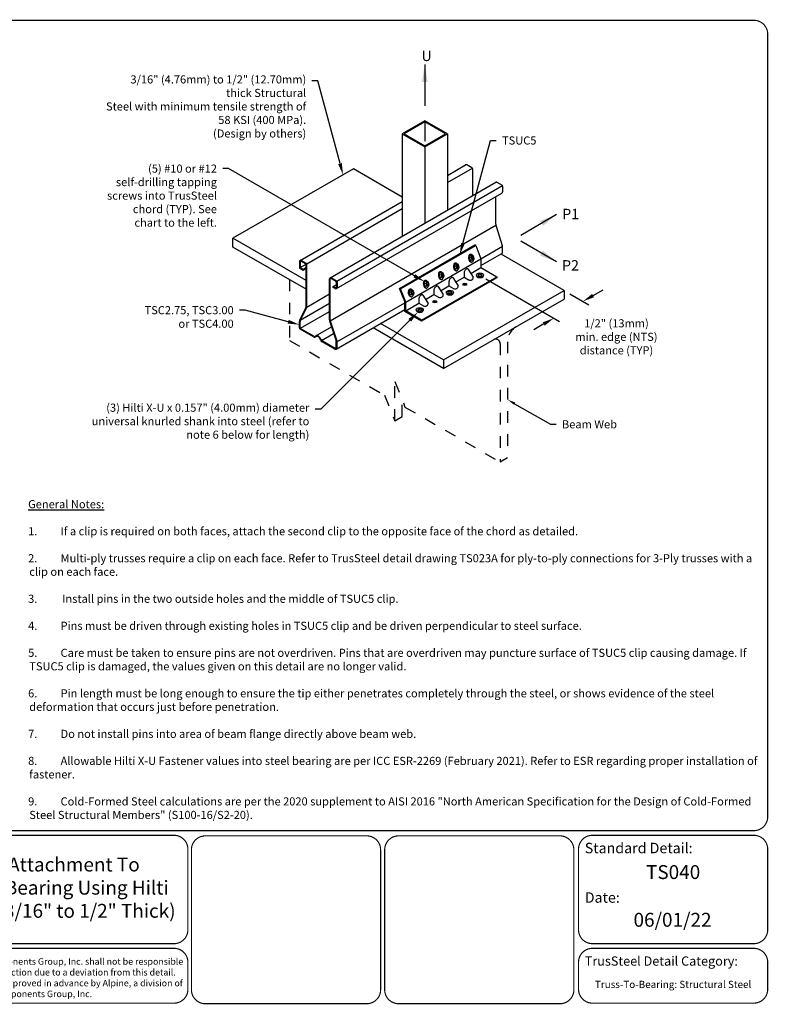
# Model space of a CAD drawing. Units: inches. Extents: x 0 to 11, y 0 to 8.5.
# Drawn here: x 4.5 to 11, y 0 to 8.5 of the extents above; entities that cross this region are included whole.
import ezdxf
from ezdxf import colors
from ezdxf.entities.mleader import LeaderData, LeaderLine
from ezdxf.enums import TextEntityAlignment as Align
from ezdxf.math import Vec2, Vec3

# ---------------------------------------------------------------- set-up
doc = ezdxf.new("R2010")
doc.units = ezdxf.units.IN
doc.header["$LTSCALE"] = 0.2
doc.header["$MEASUREMENT"] = 0
doc.linetypes.add('HIDDEN2', pattern=[0.1875, 0.125, -0.0625])
doc.layers.get('0').update_dxf_attribs({"linetype": 'CONTINUOUS'})
doc.layers.get('Defpoints').update_dxf_attribs({"linetype": 'CONTINUOUS'})
for name, color, linetype in [('BOR', 7, 'CONTINUOUS'), ('CONSTR', 7, 'CONTINUOUS'), ('DIM', 7, 'CONTINUOUS'), ('DIM-DIMENSIONS', 7, 'CONTINUOUS'), ('DIM-LEADERS', 7, 'CONTINUOUS')]:
    doc.layers.add(name, color=color, linetype=linetype)
doc.styles.add('Arial', font='arial.ttf')
doc.styles.add('ROMAND', font='romand')
doc.styles.add('TrusSteel', font='romand.shx', dxfattribs={"height": 0.07})
doc.styles.add('TrusSteel_Std.', font='romand.shx', dxfattribs={"height": 0.07})
doc.dimstyles.get("Standard").update_dxf_attribs({"dimtxt": 0.18, "dimasz": 0.18, "dimexe": 0.18, "dimexo": 0.0625, "dimgap": 0.09, "dimtad": 0, "dimtih": 1, "dimtoh": 1, "dimdec": 4, "dimzin": 0, "dimdsep": 46, "dimtxsty": 'Standard', "dimcen": 0.09, "dimadec": 0, "dimazin": 0, "dimtfac": 1, "dimtdec": 4, "dimtofl": 0, "dimtmove": 2, "dimatfit": 3, "dimfxl": 1, "dimtolj": 1, "dimtzin": 0, "dimarcsym": 0})
doc.dimstyles.new('TrusSteel', dxfattribs={"dimtxt": 0.07, "dimasz": 0.07, "dimexe": 0.05, "dimexo": 0.05, "dimgap": 0.05, "dimtad": 0, "dimtih": 1, "dimtoh": 1, "dimdec": 4, "dimzin": 0, "dimdsep": 46, "dimtxsty": 'TrusSteel', "dimcen": 0.09, "dimadec": 0, "dimazin": 0, "dimtfac": 1, "dimtdec": 4, "dimtofl": 0, "dimtmove": 2, "dimatfit": 3, "dimfxl": 0.05, "dimfxlon": 1, "dimtolj": 1, "dimtzin": 1, "dimarcsym": 1})

# ---------------------------------------------------------------- blocks, each defined once
blk = doc.blocks.new('*D9')
at = {"layer": 'Defpoints', "color": 0, "transparency": 16777216}
for p in [(8.5119, 6.2895), (9.2376, 6.1615), (9.1491, 5.9216)]:
    blk.add_point(p, dxfattribs=at)
at = {"layer": 'DIM-DIMENSIONS', "color": 0, "lineweight": -2, "transparency": 16777216}
for p, q in [((8.5619, 6.2606), (9.1991, 5.8928)), ((9.2876, 6.1326), (9.451, 6.0382)), ((9.4876, 6.1171), (9.5742, 6.1671)), ((9.0625, 5.8716), (8.9759, 5.8216))]:
    blk.add_line(p, q, dxfattribs=at)
at = {"layer": 'DIM-DIMENSIONS', "color": 0, "transparency": 16777216}
for points in [[(9.4793, 6.1315), (9.496, 6.1027), (9.401, 6.0671)], [(9.0541, 5.8861), (9.0708, 5.8572), (9.1491, 5.9216)]]:
    blk.add_solid(points, dxfattribs=at)
at = {"layer": 'DIM-DIMENSIONS', "color": 0, "transparency": 16777216, "insert": (9.6898, 5.7606), "char_height": 0.07, "attachment_point": 5, "style": 'TrusSteel'}
blk.add_mtext('\\A1;1/2" (13mm)\\Pmin. edge (NTS)\\Pdistance (TYP)', dxfattribs=at)

msp = doc.modelspace()

# ---------------------------------------------------------------- linework, layer by layer
at = {"layer": 'BOR', "const_width": 0.01}
msp.add_lwpolyline([(0.125, 1.495), (10.875, 1.495, 0.4142136), (10.995, 1.615), (10.995, 8.375, 0.4142136), (10.875, 8.495), (0.125, 8.495, 0.4142136), (0.005, 8.375), (0.005, 1.615, 0.4142136)], format="xyb", close=True, dxfattribs=at)
for points in [[(5.9912, 0.63873, -0.4142136), (5.8712, 0.51873), (3.13576, 0.51873, -0.4142136), (3.01576, 0.63873), (3.01576, 1.335, -0.4142136), (3.13576, 1.455), (5.8712, 1.455, -0.4142136), (5.9912, 1.335), (5.9912, 0.63873)], [(7.65414, 0.12, -0.4142136), (7.53414, 0), (6.14152, 0, -0.4142136), (6.02152, 0.12), (6.02152, 1.33, -0.4142136), (6.14152, 1.45), (7.53414, 1.45, -0.4142136), (7.65414, 1.33), (7.65414, 0.12)], [(9.36239, 0.63873, 0.4142136), (9.48239, 0.51873), (10.875, 0.51873, 0.4142136), (10.995, 0.63873), (10.995, 1.335, 0.4142136), (10.875, 1.455), (9.48239, 1.455, 0.4142136), (9.36239, 1.335), (9.36239, 0.63873)], [(9.36239, 0.63873, 0.4142136), (9.48239, 0.51873), (10.875, 0.51873, 0.4142136), (10.995, 0.63873), (10.995, 1.335, 0.4142136), (10.875, 1.455), (9.48239, 1.455, 0.4142136), (9.36239, 1.335), (9.36239, 0.63873)], [(3.01576, 0.35873), (3.01576, 0.125, 0.4142136), (3.13576, 0.005), (5.8712, 0.005, 0.4142136), (5.9912, 0.125), (5.9912, 0.35873, 0.4142136), (5.8712, 0.47873), (3.13576, 0.47873, 0.4142136), (3.01576, 0.35873)], [(9.36239, 0.35873), (9.36239, 0.125, 0.4142136), (9.48239, 0.005), (10.875, 0.005, 0.4142136), (10.995, 0.125), (10.995, 0.35873, 0.4142136), (10.875, 0.47873), (9.48239, 0.47873, 0.4142136), (9.36239, 0.35873)]]:
    msp.add_lwpolyline(points, format="xyb", dxfattribs=at)
at = {"layer": 'BOR'}
msp.add_lwpolyline([(9.32207, 0.12, 0.01, 0.01, -0.4142136), (9.20207, 0, 0.01, 0.01, 0), (7.80945, 0, 0.01, 0.01, -0.4142136), (7.68945, 0.12, 0.01, 0.01, 0), (7.68945, 1.33, 0.01, 0.01, -0.4142136), (7.80945, 1.45, 0.01, 0.01, 0), (9.20207, 1.45, 0.01, 0.01, -0.4142136), (9.32207, 1.33, 0.01, 0.01, 0)], format="xyseb", close=True, dxfattribs=at)
at = {"layer": 'CONSTR'}
for p, q in [((8.03596, 7.62673), (7.8411, 7.51423)), ((8.03596, 7.61773), (7.85669, 7.51423)), ((8.23081, 7.51423), (8.03596, 7.62673)), ((8.21522, 7.51423), (8.03596, 7.61773)), ((8.03596, 7.61773), (8.03596, 7.4516)), ((7.8411, 7.51423), (7.8411, 6.63024)), ((7.8411, 7.51423), (8.03596, 7.40173)), ((7.85669, 7.51423), (8.03596, 7.41073)), ((8.03596, 7.40173), (8.23081, 7.51423)), ((8.03596, 7.41073), (8.21522, 7.51423)), ((8.23081, 7.51423), (8.23081, 6.85524)), ((8.03596, 7.40173), (8.03596, 6.74274)), ((8.23081, 7.15524), (8.38773, 7.24584)), ((8.44272, 7.22039), (8.39865, 7.24584)), ((7.4189, 7.21149), (6.37967, 6.61149)), ((7.8411, 6.96774), (7.4189, 7.21149)), ((8.23081, 7.09285), (8.44602, 7.2171)), ((8.44722, 7.2126), (8.44722, 6.98018)), ((7.2186, 6.27084), (8.64754, 7.09584)), ((7.27688, 6.2421), (8.70582, 7.0671)), ((8.65846, 7.09584), (8.70253, 7.07039)), ((8.70703, 7.0626), (8.70703, 7.01171)), ((7.27263, 6.17725), (8.70157, 7.00225)), ((6.95879, 6.42084), (7.8411, 6.93024)), ((8.6485, 6.73266), (8.6485, 6.97161)), ((7.01708, 6.3921), (7.8411, 6.86785)), ((7.22019, 5.89951), (8.64914, 6.72451)), ((8.65103, 6.71656), (8.7045, 6.55065)), ((7.01186, 6.2465), (6.37967, 6.61149)), ((6.37967, 6.53649), (6.37967, 6.61149)), ((7.8185, 6.17938), (8.46802, 6.55438)), ((7.82633, 6.17486), (8.47585, 6.54986)), ((8.47585, 6.54986), (8.46802, 6.55438)), ((8.47585, 6.54986), (8.52001, 6.43482)), ((7.01186, 6.1715), (6.37967, 6.53649)), ((8.42643, 6.47246), (8.43019, 6.47316)), ((8.51992, 6.43503), (8.70639, 6.54269)), ((8.52001, 6.37537), (8.7003, 6.47946)), ((9.23755, 6.16149), (8.69356, 6.47557)), ((8.70703, 6.49112), (8.70703, 6.53454)), ((6.95333, 6.41138), (6.95333, 6.36049)), ((6.95975, 6.41138), (6.95975, 6.3642)), ((6.96096, 6.3597), (7.01066, 6.38839)), ((7.00736, 6.39168), (6.9665, 6.41528)), ((7.01378, 6.39539), (6.96971, 6.42084)), ((7.01186, 6.03201), (7.01186, 6.38389)), ((7.01828, 6.03063), (7.01828, 6.3876)), ((7.87049, 6.05982), (8.52001, 6.43482)), ((8.29057, 6.36831), (8.29643, 6.38498)), ((8.31165, 6.38783), (8.29643, 6.38498)), ((8.29652, 6.39746), (8.30029, 6.39816)), ((8.31165, 6.38783), (8.30579, 6.37116)), ((8.32501, 6.38455), (8.31165, 6.38783)), ((8.33255, 6.36342), (8.32501, 6.38455)), ((8.42047, 6.44331), (8.42634, 6.45998)), ((8.43569, 6.44616), (8.42047, 6.44331)), ((8.4278, 6.42272), (8.42047, 6.44331)), ((8.44156, 6.46283), (8.42634, 6.45998)), ((8.44302, 6.42557), (8.4278, 6.42272)), ((8.44147, 6.41919), (8.4278, 6.42272)), ((8.44156, 6.46283), (8.43569, 6.44616)), ((8.43569, 6.44616), (8.44302, 6.42557)), ((8.43748, 6.40592), (8.44227, 6.40676)), ((8.45669, 6.42205), (8.44147, 6.41919)), ((8.45491, 6.45955), (8.44156, 6.46283)), ((8.44302, 6.42557), (8.45669, 6.42205)), ((8.46245, 6.43842), (8.45491, 6.45955)), ((8.45669, 6.42205), (8.46245, 6.43842)), ((8.52001, 6.43482), (8.52001, 6.35982)), ((6.95783, 6.35269), (6.98581, 6.33654)), ((6.96425, 6.3564), (6.98581, 6.34396)), ((6.98581, 6.34396), (7.01186, 6.359)), ((6.98581, 6.33654), (7.01186, 6.35159)), ((6.98581, 6.33654), (6.98581, 6.34396)), ((8.16066, 6.29331), (8.16653, 6.30998)), ((8.17589, 6.29616), (8.16066, 6.29331)), ((8.18175, 6.31283), (8.16653, 6.30998)), ((8.16662, 6.32246), (8.17038, 6.32316)), ((8.18175, 6.31283), (8.17589, 6.29616)), ((8.17589, 6.29616), (8.18321, 6.27557)), ((8.1951, 6.30955), (8.18175, 6.31283)), ((8.20264, 6.28842), (8.1951, 6.30955)), ((8.30579, 6.37116), (8.29057, 6.36831)), ((8.29789, 6.34772), (8.29057, 6.36831)), ((8.31311, 6.35057), (8.29789, 6.34772)), ((8.31156, 6.34419), (8.29789, 6.34772)), ((8.30579, 6.37116), (8.31311, 6.35057)), ((8.30758, 6.33092), (8.31236, 6.33176)), ((8.32678, 6.34705), (8.31156, 6.34419)), ((8.31311, 6.35057), (8.32678, 6.34705)), ((8.32678, 6.34705), (8.33255, 6.36342)), ((8.37433, 6.31218), (8.37433, 6.27571)), ((8.40749, 6.34688), (8.45372, 6.27486)), ((8.43186, 6.30892), (8.52001, 6.35982)), ((8.4813, 6.2895), (8.4813, 6.29541)), ((8.50316, 6.30528), (8.49808, 6.30113)), ((8.52001, 6.35982), (8.65803, 6.28013)), ((8.52062, 6.30528), (8.5257, 6.30113)), ((8.54248, 6.2895), (8.54248, 6.29541)), ((7.21314, 5.90766), (7.21314, 6.26138)), ((7.21956, 5.90766), (7.21956, 6.26138)), ((7.22631, 6.26528), (7.26717, 6.24168)), ((7.22952, 6.27084), (7.27359, 6.24539)), ((7.24561, 6.19396), (7.27167, 6.209)), ((7.27167, 6.23389), (7.27167, 6.18671)), ((7.27809, 6.2376), (7.27809, 6.18671)), ((8.00851, 5.90513), (8.65803, 6.28013)), ((8.65803, 6.27108), (8.00851, 5.89608)), ((8.03076, 6.21831), (8.03663, 6.23498)), ((8.04598, 6.22116), (8.03076, 6.21831)), ((8.03808, 6.19772), (8.03076, 6.21831)), ((8.05185, 6.23783), (8.03663, 6.23498)), ((8.03672, 6.24746), (8.04048, 6.24816)), ((8.05185, 6.23783), (8.04598, 6.22116)), ((8.04598, 6.22116), (8.0533, 6.20057)), ((8.0652, 6.23455), (8.05185, 6.23783)), ((8.07274, 6.21342), (8.0652, 6.23455)), ((8.06698, 6.19705), (8.07274, 6.21342)), ((8.16799, 6.27272), (8.16066, 6.29331)), ((8.18321, 6.27557), (8.16799, 6.27272)), ((8.18166, 6.26919), (8.16799, 6.27272)), ((8.17767, 6.25592), (8.18246, 6.25676)), ((8.19688, 6.27205), (8.18166, 6.26919)), ((8.18321, 6.27557), (8.19688, 6.27205)), ((8.19688, 6.27205), (8.20264, 6.28842)), ((8.24443, 6.23718), (8.24443, 6.20071)), ((8.27759, 6.27188), (8.32382, 6.19986)), ((8.30195, 6.23392), (8.37433, 6.27571)), ((8.37433, 6.27571), (8.41347, 6.25311)), ((8.65803, 6.28013), (8.65803, 6.27108)), ((7.01678, 6.01816), (7.21314, 6.13153)), ((7.26492, 6.18281), (7.24561, 6.19396)), ((7.24561, 6.18654), (7.24561, 6.19396)), ((7.26171, 6.17725), (7.24561, 6.18654)), ((7.86266, 6.06434), (7.8185, 6.17938)), ((7.82633, 6.17486), (7.8185, 6.17938)), ((7.87049, 6.05982), (7.82633, 6.17486)), ((7.90086, 6.14331), (7.90672, 6.15998)), ((7.91608, 6.14616), (7.90086, 6.14331)), ((7.90818, 6.12272), (7.90086, 6.14331)), ((7.92194, 6.16283), (7.90672, 6.15998)), ((7.90681, 6.17246), (7.91057, 6.17316)), ((7.9234, 6.12557), (7.90818, 6.12272)), ((7.92194, 6.16283), (7.91608, 6.14616)), ((7.91608, 6.14616), (7.9234, 6.12557)), ((7.9353, 6.15955), (7.92194, 6.16283)), ((7.9234, 6.12557), (7.93707, 6.12205)), ((7.94283, 6.13842), (7.9353, 6.15955)), ((7.93707, 6.12205), (7.94283, 6.13842)), ((8.0533, 6.20057), (8.03808, 6.19772)), ((8.05176, 6.19419), (8.03808, 6.19772)), ((8.04215, 6.08392), (8.11452, 6.12571)), ((8.04777, 6.18092), (8.05256, 6.18176)), ((8.06698, 6.19705), (8.05176, 6.19419)), ((8.0533, 6.20057), (8.06698, 6.19705)), ((8.11452, 6.16218), (8.11452, 6.12571)), ((8.11452, 6.12571), (8.15367, 6.10311)), ((8.14768, 6.19688), (8.19392, 6.12486)), ((8.17205, 6.15892), (8.24443, 6.20071)), ((8.19832, 5.56149), (9.23755, 6.16149)), ((8.22149, 6.1395), (8.22149, 6.14541)), ((8.24335, 6.15528), (8.23828, 6.15113)), ((8.24443, 6.20071), (8.28357, 6.17811)), ((8.26081, 6.15528), (8.26589, 6.15113)), ((8.28267, 6.1395), (8.28267, 6.14541)), ((9.23755, 6.16149), (9.23755, 6.08649)), ((6.96125, 5.90493), (7.21314, 6.05035)), ((7.27745, 5.71769), (7.86266, 6.05556)), ((7.86266, 5.98029), (7.86266, 6.06434)), ((7.87049, 6.05982), (7.86266, 6.06434)), ((7.87049, 5.98482), (7.87049, 6.05982)), ((7.87049, 5.98482), (7.98462, 6.05071)), ((7.92185, 6.11919), (7.90818, 6.12272)), ((7.91787, 6.10592), (7.92265, 6.10676)), ((7.93707, 6.12205), (7.92185, 6.11919)), ((7.98462, 6.08718), (7.98462, 6.05071)), ((7.98462, 6.05071), (8.02376, 6.02811)), ((8.01778, 6.12188), (8.06401, 6.04986)), ((8.19832, 5.48649), (9.23755, 6.08649)), ((7.00607, 6.00804), (6.95912, 5.91658)), ((6.96162, 5.83508), (7.21314, 5.98029)), ((7.01235, 6.0064), (6.96568, 5.91668)), ((7.27135, 5.65446), (7.86266, 5.99585)), ((8.00851, 5.89608), (7.86266, 5.98029)), ((8.00851, 5.90513), (7.87049, 5.98482)), ((7.96169, 5.9895), (7.96169, 5.99541)), ((7.98354, 6.00528), (7.97847, 6.00113)), ((8.00101, 6.00528), (8.00608, 6.00113)), ((8.02286, 5.9895), (8.02286, 5.99541)), ((6.95333, 5.83835), (6.95333, 5.89261)), ((6.95975, 5.84205), (6.95975, 5.89245)), ((7.21598, 5.88959), (7.26928, 5.72543)), ((7.22209, 5.89156), (7.27556, 5.72565)), ((8.19832, 5.56149), (7.65433, 5.87557)), ((8.00851, 5.90513), (8.00851, 5.89608)), ((7.07423, 5.76049), (6.9603, 5.82627)), ((7.07744, 5.76605), (6.96672, 5.82997)), ((7.09614, 5.76955), (7.22988, 5.84677)), ((7.14445, 5.72929), (7.24852, 5.78938)), ((8.19832, 5.48649), (7.58938, 5.83807)), ((7.25788, 5.65446), (7.14876, 5.71746)), ((7.26109, 5.66002), (7.1519, 5.72306)), ((7.27167, 5.66612), (7.27167, 5.70979)), ((7.27809, 5.66612), (7.27809, 5.70954)), ((8.19832, 5.56149), (8.19832, 5.48649))]:
    msp.add_line(p, q, dxfattribs=at)
at = {"layer": 'CONSTR', "linetype": 'HIDDEN2', "ltscale": 2}
for p, q in [((6.86681, 6.25524), (6.86681, 5.73015)), ((6.86681, 5.73015), (7.68771, 5.2562)), ((8.68546, 5.70279), (8.68546, 4.68015)), ((8.75042, 5.71864), (8.75042, 4.71765)), ((7.77614, 5.03497), (7.77614, 5.37533)), ((7.77614, 5.37533), (7.86456, 5.1541)), ((7.68771, 5.2562), (7.77614, 5.03497)), ((7.84109, 5.07247), (7.84109, 5.21283)), ((7.86456, 5.1541), (8.68546, 4.68015)), ((7.77614, 5.03497), (7.84109, 5.07247)), ((8.68546, 4.68015), (8.75042, 4.71765))]:
    msp.add_line(p, q, dxfattribs=at)
at = {"layer": 'CONSTR'}
for points in [[(8.37985, 6.33191, 0.0587519), (8.37557, 6.32197, 0.0723411), (8.3743, 6.31325, 0.0135758), (8.37433, 6.31218, 0.0135758)], [(8.24994, 6.25691, 0.0587519), (8.24566, 6.24697, 0.0723411), (8.2444, 6.23825, 0.0135758), (8.24443, 6.23718, 0.0135758)], [(8.41121, 6.25441, 0.213091), (8.43441, 6.25093, 0.0723411), (8.44263, 6.2542, 0.1066171), (8.44876, 6.25976, 0.1284734), (8.45268, 6.26615, 0.0883325), (8.45372, 6.27486, 0.0883325)], [(8.12004, 6.18191, 0.0587519), (8.11576, 6.17197, 0.0723411), (8.11449, 6.16325, 0.0135758), (8.11452, 6.16218, 0.0135758)], [(8.1514, 6.10441, 0.213091), (8.1746, 6.10093, 0.0723411), (8.18282, 6.1042, 0.1066171), (8.18895, 6.10976, 0.1284734), (8.19287, 6.11615, 0.0883325), (8.19392, 6.12486, 0.0883325)], [(8.28131, 6.17941, 0.213091), (8.30451, 6.17593, 0.0723411), (8.31272, 6.1792, 0.1066171), (8.31885, 6.18476, 0.1284734), (8.32277, 6.19115, 0.0883325), (8.32382, 6.19986, 0.0883325)], [(7.99014, 6.10691, 0.0587519), (7.98586, 6.09697, 0.0723411), (7.98459, 6.08825, 0.0135758), (7.98462, 6.08718, 0.0135758)], [(8.0215, 6.02941, 0.213091), (8.0447, 6.02593, 0.0723411), (8.05292, 6.0292, 0.1066171), (8.05905, 6.03476, 0.1284734), (8.06297, 6.04115, 0.0883325), (8.06401, 6.04986, 0.0883325)]]:
    msp.add_lwpolyline(points, format="xyb", dxfattribs=at)
for centre, radius, start, end in [((8.39319, 7.23638), 0.01092, 60, 120), ((8.43822, 7.2126), 0.009, 0, 60), ((8.653, 7.08638), 0.01092, 60, 120), ((8.69803, 7.0626), 0.009, 0, 60), ((8.69611, 7.01171), 0.01092, 300, 0), ((8.701, 6.73266), 0.0525, 180, 197.862823), ((8.65453, 6.53454), 0.0525, 0, 17.862823), ((8.69356, 6.49112), 0.01347, 300, 360), ((6.96425, 6.41138), 0.01092, 60, 180), ((6.96425, 6.41138), 0.0045, 60, 180), ((7.00286, 6.38389), 0.009, 0, 60), ((7.00928, 6.3876), 0.009, 0, 60), ((6.96233, 6.36049), 0.009, 180, 240), ((6.96875, 6.3642), 0.009, 180, 240), ((8.41994, 6.30882), 0.04625, 136.550524, 150), ((8.40859, 6.31957), 0.03061, 120, 136.550524), ((8.40306, 6.32915), 0.01955, 95.65713, 120), ((8.40204, 6.33938), 0.00927, 60, 95.65713), ((8.40204, 6.33938), 0.00927, 54.006731, 60), ((7.22406, 6.26138), 0.01092, 60, 180), ((7.22406, 6.26138), 0.0045, 60, 180), ((7.26267, 6.23389), 0.009, 0, 60), ((7.26909, 6.2376), 0.009, 0, 60), ((8.29004, 6.23382), 0.04625, 136.550524, 150), ((8.27869, 6.24457), 0.03061, 120, 136.550524), ((8.27315, 6.25415), 0.01955, 95.65713, 120), ((8.27214, 6.26438), 0.00927, 60, 95.65713), ((8.27214, 6.26438), 0.00927, 54.006731, 60), ((7.26717, 6.18671), 0.01092, 240, 0), ((7.26717, 6.18671), 0.0045, 240, 0), ((8.01335, 6.10415), 0.01955, 95.65713, 120), ((8.01233, 6.11438), 0.00927, 60, 95.65713), ((8.16013, 6.15882), 0.04625, 136.550524, 150), ((8.14878, 6.16957), 0.03061, 120, 136.550524), ((8.14325, 6.17915), 0.01955, 95.65713, 120), ((8.14224, 6.18938), 0.00927, 60, 95.65713), ((8.14224, 6.18938), 0.00927, 54.006731, 60), ((8.03023, 6.08382), 0.04625, 136.550524, 150), ((8.01888, 6.09457), 0.03061, 120, 136.550524), ((8.01233, 6.11438), 0.00927, 54.006731, 60), ((6.95936, 6.03201), 0.0525, 332.829323, 0), ((6.96578, 6.03063), 0.0525, 332.512779, 0), ((7.00583, 5.89261), 0.0525, 152.829323, 180), ((7.01225, 5.89245), 0.0525, 152.512779, 180), ((7.27206, 5.90766), 0.05892, 180, 197.862823), ((7.27206, 5.90766), 0.0525, 180, 197.862823), ((6.96728, 5.83835), 0.01395, 180, 240), ((6.9737, 5.84205), 0.01395, 180, 240), ((7.08448, 5.77823), 0.02048, 240, 313.248185), ((7.08448, 5.77823), 0.01406, 240, 313.248185), ((7.16283, 5.74182), 0.02813, 195.927024, 240), ((7.16596, 5.74742), 0.02813, 200.253578, 240), ((7.21917, 5.70979), 0.0525, 360, 17.336806), ((7.22559, 5.70954), 0.0525, 0, 17.862823), ((7.26462, 5.66612), 0.01347, 240, 360), ((7.26462, 5.66612), 0.00705, 240, 360)]:
    msp.add_arc(centre, radius, start, end, dxfattribs=at)
at = {"layer": 'CONSTR', "linetype": 'HIDDEN2', "ltscale": 2}
for centre, radius, start, end in [((8.90042, 5.71864), 0.15, 120, 180), ((8.64796, 5.70279), 0.0375, 0, 120)]:
    msp.add_arc(centre, radius, start, end, dxfattribs=at)
at = {"layer": 'CONSTR'}
for centre, major_axis, ratio, start_param, end_param in [((8.43242, 6.43925), (-0.00622, 0.03317), 0.5773503, 6.2713737, 9.3647636), ((8.43618, 6.43995), (-0.00622, 0.03317), 0.5773503, 5.2886405, 10.3096035), ((8.30252, 6.36425), (-0.00622, 0.03317), 0.5773503, 6.2713737, 9.3647636), ((8.30628, 6.36495), (-0.00622, 0.03317), 0.5773503, 5.2886405, 10.3096035), ((8.3165, 6.36694), (-0.00257, 0.01373), 0.5773503, 3.3070078, 6.1177702), ((8.44641, 6.44194), (-0.00257, 0.01373), 0.5773503, 3.3070078, 6.1177702), ((8.17261, 6.28925), (-0.00622, 0.03317), 0.5773503, 6.2713737, 9.3647636), ((8.17638, 6.28995), (-0.00622, 0.03317), 0.5773503, 5.2886405, 10.3096035), ((8.1866, 6.29194), (-0.00257, 0.01373), 0.5773503, 3.3070078, 6.1177702), ((8.51189, 6.29541), (-0.01699, 0), 0.5773503, 5.6607198, 10.0472434), ((8.04271, 6.21425), (-0.00622, 0.03317), 0.5773503, 6.2713737, 9.3647636), ((8.04647, 6.21495), (-0.00622, 0.03317), 0.5773503, 5.2886405, 10.3096035), ((8.0567, 6.21694), (-0.00257, 0.01373), 0.5773503, 3.3070078, 6.1177702), ((8.38199, 6.20546), (-0.01699, 0), 0.5773503, 3.6206662, 5.8041118), ((8.51189, 6.2895), (-0.03059, 0), 0.5773503, 0, 3.1415927), ((7.91281, 6.13925), (-0.00622, 0.03317), 0.5773503, 6.2713737, 9.3647636), ((7.91657, 6.13995), (-0.00622, 0.03317), 0.5773503, 5.2886405, 10.3096035), ((7.92679, 6.14194), (-0.00257, 0.01373), 0.5773503, 3.3070078, 6.1177702), ((8.25208, 6.1395), (-0.03059, 0), 0.5773503, 0, 3.1415927), ((8.25208, 6.14541), (-0.01699, 0), 0.5773503, 5.6607198, 10.0472434), ((8.12218, 6.05546), (-0.01699, 0), 0.5773503, 3.6206662, 5.8041118), ((7.99227, 5.9895), (-0.03059, 0), 0.5773503, 0, 3.1415927), ((7.99227, 5.99541), (-0.01699, 0), 0.5773503, 5.6607198, 10.0472434), ((7.11571, 5.73654), (0.01919, -0.03324), 0.5773503, 1.281626, 3.2766933), ((7.11571, 5.73654), (-0.01677, 0.02705), 0.5400449, 4.3033977, 6.312935)]:
    msp.add_ellipse(centre, major_axis=major_axis, ratio=ratio, start_param=start_param, end_param=end_param, dxfattribs=at)
for centre, major_axis in [((8.31911, 6.36743), (-0.00257, 0.01373)), ((8.44902, 6.44243), (-0.00257, 0.01373)), ((8.18921, 6.29243), (-0.00257, 0.01373)), ((8.51189, 6.29541), (-0.03059, 0)), ((8.51189, 6.30197), (-0.01045, 0)), ((8.05931, 6.21743), (-0.00257, 0.01373)), ((8.38199, 6.2145), (-0.01699, 0)), ((7.9294, 6.14243), (-0.00257, 0.01373)), ((8.25208, 6.14541), (-0.03059, 0)), ((8.25208, 6.15197), (-0.01045, 0)), ((8.12218, 6.0645), (-0.01699, 0)), ((7.99227, 5.99541), (-0.03059, 0)), ((7.99227, 6.00197), (-0.01045, 0))]:
    msp.add_ellipse(centre, major_axis=major_axis, ratio=0.5773503, dxfattribs=at)

# ---------------------------------------------------------------- texts
at = {"insert": (4.61223, 4.3498), "char_height": 0.07, "width": 6.3156363, "attachment_point": 1, "style": 'ROMAND'}
msp.add_mtext('\\pt0.14;{\\LGeneral Notes:}\\P\\P\\pi-0.14,l0.14;1.^IIf a clip is required on both faces, attach the second clip to the opposite face of the chord as detailed.\\P\\pi0,l0;\\P\\pi-0.14,l0.14;2.^IMulti-ply trusses require a clip on each face. Refer to TrusSteel detail drawing TS023A for ply-to-ply connections for 3-Ply trusses with a clip on each face.\\P\\pi0,l0;\\P\\pi-0.14,l0.14,t0.14,4.2;3.^IInstall pins in the two outside holes and the middle of TSUC5 clip.^I\\P\\pi0,l0,t0.14;\\P\\pi-0.14,l0.14;4.^IPins must be driven through existing holes in TSUC5 clip and be driven perpendicular to steel surface.\\P\\pi0,l0;\\P\\pi-0.14,l0.14;5.^ICare must be taken to ensure pins are not overdriven. Pins that are overdriven may puncture surface of TSUC5 clip causing damage. If TSUC5 clip is damaged, the values given on this detail are no longer valid.\\P\\pi0,l0;\\P\\pi-0.14,l0.14;6.^IPin length must be long enough to ensure the tip either penetrates completely through the steel, or shows evidence of the steel deformation that occurs just before penetration.\\P\\pi0,l0;\\P\\pi-0.14,l0.14;7.^IDo not install pins into area of beam flange directly above beam web.\\P\\pi0,l0;\\P\\pi-0.14,l0.14;8.^IAllowable Hilti X-U Fastener values into steel bearing are per ICC ESR-2269 (February 2021). Refer to ESR regarding proper installation of fastener.\\P\\pi0,l0;\\P\\pi-0.14,l0.14;9.^IC{\\A1;old-Formed Steel calculations are per the 2020 supplement to AISI 2016 "North American Specification for the Design of Cold-Formed Steel Structural Members" (S100-16/S2-20).}', dxfattribs=at)
at = {"layer": 'BOR', "style": 'Arial'}
msp.add_text('TS040', height=0.12, dxfattribs=at).set_placement((10.17869, 1.19708), align=Align.TOP_CENTER)
at = {"layer": 'BOR'}
for s, insert, char_height, width, attachment_point, style in [('{\\fArial|b1|i0|c0|p34;Standard Detail:}', (9.41623, 1.34489), 0.09, 1.3319, 4, 'Arial'), ('TSUC5 Uplift Attachment To \\PStructural Steel Bearing Using Hilti Pins (Steel From 3/16" to 1/2" Thick)', (4.50348, 0.98687), 0.12, 2.9803756, 5, 'Arial'), ('{\\fArial|b1|i0|c0|p34;Date:}', (9.41623, 0.91736), 0.09, 1.3319, 4, 'Arial'), ('06/01/22', (10.17369, 0.70956), 0.12, 1.3676292, 5, 'Arial'), ('{\\fArial|b0|i0|c0|p34;Alpine, a division of ITW Building Components Group, Inc. shall not be responsible for any performance failure in a connection due to a deviation from this detail.\\PAny variation from this detail shall be approved in advance by Alpine, a division of ITW Building Components Group, Inc.}', (4.49808, 0.22495), 0.056, 2.9182779, 5, 'TrusSteel_Std.'), ('{\\fArial|b1|i0|c0|p34;TrusSteel Detail Category:}', (9.41623, 0.36862), 0.08, 1.9274161, 4, 'Arial'), ('Truss-To-Bearing: Structural Steel', (10.17869, 0.15883), 0.0625, 1.6648, 5, 'Arial')]:
    msp.add_mtext(s, dxfattribs=dict(at, insert=insert, char_height=char_height, width=width, attachment_point=attachment_point, style=style))
at = {"layer": 'DIM', "char_height": 0.09, "width": 0.245, "attachment_point": 1, "style": 'ROMAND'}
for s, insert in [('U', (8.007, 8.23256)), ('P1', (9.22173, 6.86656)), ('P2', (9.22002, 6.42283))]:
    msp.add_mtext(s, dxfattribs=dict(at, insert=insert))

# ---------------------------------------------------------------- dimensions: what is measured, and where the dimension line sits
at = {"layer": 'DIM-DIMENSIONS'}
dim = msp.add_linear_dim(base=(9.14906, 5.92163), p1=(9.23755, 6.16149), p2=(8.51189, 6.2895), angle=30, text='1/2" (13mm)\\Pmin. edge (NTS)\\Pdistance (TYP)', dimstyle='TrusSteel', override={"dimasz": 0.1, "dimfxlon": 0}, dxfattribs=at)
dim.commit()
dim.dimension.update_dxf_attribs({"geometry": '*D9', "text_midpoint": (9.68977, 5.76057), "dimtype": 160})

# ---------------------------------------------------------------- leaders
at = {"layer": 'DIM'}
for points in [[(8.03596, 8.11287), (8.03596, 7.75514)], [(9.17297, 6.81615), (8.86317, 6.63728)], [(9.17297, 6.40842), (8.86317, 6.58728)]]:
    msp.add_leader(points, dimstyle='Standard', override={"dimtxt": 0.07, "dimasz": 0.15, "dimexe": 0.04, "dimgap": 0.05, "dimtad": 0, "dimtxsty": 'ROMAND'}, dxfattribs=at)
at = {"layer": 'DIM-LEADERS'}
ml = msp.add_multileader_mtext('Standard', dxfattribs=at)
ml.set_content('{\\C256;3/16" (4.76mm) to 1/2" (12.70mm) thick Structural\\PSteel with minimum tensile strength of 58 KSI (400 MPa).\\P(Design by others)}', color=256, style='TrusSteel_Std.')
ml.set_leader_properties()
ml.build(insert=Vec2(0, 0))
ml.multileader.update_dxf_attribs({"dogleg_length": 0.05, "arrow_head_size": 0.1})
ctx = ml.context
ctx.base_point, ctx.char_height, ctx.arrow_head_size, ctx.landing_gap_size, ctx.plane_origin = Vec3(5.24543, 7.9724), 0.07, 0.1, 0.05, Vec3(7.32977, 7.16003)
ctx.text_align_type = 2
notes = []
notes.append((ctx, [(0, (1, 1, 0), (7.1121, 7.9724), (-1, 0), 0.05, [(0, [(7.32977, 7.16003)], 0, [])])]))
ctx.mtext.insert, ctx.mtext.width, ctx.mtext.alignment, ctx.mtext.flow_direction = Vec3(7.0121, 8.01907), 1.7324715, 3, 5
ml = msp.add_multileader_mtext('Standard', dxfattribs=at)
ml.set_content('TSUC5', color=256, style='TrusSteel_Std.')
ml.set_leader_properties()
ml.build(insert=Vec2(0, 0))
ml.multileader.update_dxf_attribs({"dogleg_length": 0.05, "arrow_head_size": 0.1})
ctx = ml.context
ctx.base_point, ctx.char_height, ctx.arrow_head_size, ctx.landing_gap_size, ctx.plane_origin = Vec3(8.65236, 7.45654), 0.07, 0.1, 0.05, Vec3(8.33811, 6.47033)
notes.append((ctx, [(0, (1, 1, 0), (8.60236, 7.45654), (1, 0), 0.05, [(0, [(8.33811, 6.47033)], 0, [])])]))
ctx.mtext.insert, ctx.mtext.flow_direction = Vec3(8.70236, 7.49154), 5
ml = msp.add_multileader_mtext('Standard', dxfattribs=at)
ml.set_content('(5) #10 or #12\\Pself-drilling tapping\\Pscrews into TrusSteel\\Pchord (TYP). See\\Pchart to the left.', color=256, style='TrusSteel_Std.')
ml.set_leader_properties()
ml.build(insert=Vec2(0, 0))
ml.multileader.update_dxf_attribs({"dogleg_length": 0.05, "arrow_head_size": 0.1})
ctx = ml.context
ctx.base_point, ctx.char_height, ctx.arrow_head_size, ctx.landing_gap_size, ctx.plane_origin = Vec3(5.03857, 7.21372), 0.07, 0.1, 0.05, Vec3(8.03198, 6.23796)
ctx.text_align_type = 2
notes.append((ctx, [(0, (1, 1, 0), (6.34191, 7.21372), (-1, 0), 0.05, [(0, [(8.03198, 6.23796)], 0, [])])]))
ctx.mtext.insert, ctx.mtext.alignment, ctx.mtext.flow_direction = Vec3(6.24191, 7.24872), 3, 5
ml = msp.add_multileader_mtext('Standard', dxfattribs=at)
ml.set_content('(3) Hilti X-U x 0.157" (4.00mm) diameter universal knurled shank into steel (refer to note 6 below for length)', color=256, style='TrusSteel_Std.')
ml.set_leader_properties()
ml.build(insert=Vec2(0, 0))
ml.multileader.update_dxf_attribs({"dogleg_length": 0.05, "arrow_head_size": 0.1})
ctx = ml.context
ctx.base_point, ctx.char_height, ctx.arrow_head_size, ctx.landing_gap_size, ctx.plane_origin = Vec3(5.1157, 5.13692), 0.07, 0.1, 0.05, Vec3(7.97649, 5.97438)
ctx.text_align_type = 2
notes.append((ctx, [(0, (1, 1, 0), (7.13903, 5.13692), (-1, 0), 0.05, [(0, [(7.97649, 5.97438)], 0, [])])]))
ctx.mtext.insert, ctx.mtext.width, ctx.mtext.alignment, ctx.mtext.flow_direction = Vec3(7.03903, 5.18359), 1.9340619, 3, 5
ml = msp.add_multileader_mtext('Standard', dxfattribs=at)
ml.set_content('{\\C256;TSC2.75, TSC3.00\\Por TSC4.00}', color=256, style='TrusSteel_Std.')
ml.set_leader_properties()
ml.build(insert=Vec2(0, 0))
ml.multileader.update_dxf_attribs({"dogleg_length": 0.05, "arrow_head_size": 0.1})
ctx = ml.context
ctx.base_point, ctx.char_height, ctx.arrow_head_size, ctx.landing_gap_size, ctx.plane_origin = Vec3(5.38643, 5.99058), 0.07, 0.1, 0.05, Vec3(6.95333, 5.86548)
ctx.text_align_type = 2
notes.append((ctx, [(0, (1, 1, 0), (6.48643, 5.99058), (-1, 0), 0.05, [(0, [(6.95333, 5.86548)], 0, [])])]))
ctx.mtext.insert, ctx.mtext.width, ctx.mtext.alignment, ctx.mtext.flow_direction = Vec3(6.38643, 6.02558), 1.2129592, 3, 5
ml = msp.add_multileader_mtext('Standard', dxfattribs=at)
ml.set_content('Beam Web', color=256, style='TrusSteel')
ml.set_leader_properties()
ml.build(insert=Vec2(0, 0))
ml.multileader.update_dxf_attribs({"dogleg_length": 0.05, "arrow_head_size": 0.07})
ctx = ml.context
ctx.base_point, ctx.char_height, ctx.arrow_head_size, ctx.landing_gap_size, ctx.plane_origin = Vec3(9.16924, 5.00521), 0.07, 0.07, 0.05, Vec3(8.75042, 5.21815)
notes.append((ctx, [(0, (1, 1, 0), (9.11924, 5.00521), (1, 0), 0.05, [(0, [(8.75042, 5.21815)], 0, [])])]))
ctx.mtext.insert, ctx.mtext.flow_direction = Vec3(9.21924, 5.04021), 5
for ctx, leaders in notes:
    for number, flags, end, landing, length, lines in leaders:
        leader = LeaderData()
        leader.index, (leader.has_last_leader_line, leader.has_dogleg_vector, leader.attachment_direction) = number, flags
        leader.last_leader_point, leader.dogleg_vector, leader.dogleg_length = Vec3(end), Vec3(landing), length
        for number, points, colour, breaks in lines:
            line = LeaderLine()
            line.index, line.vertices, line.color, line.breaks = number, Vec3.list(points), colors.encode_raw_color(colour), breaks
            leader.lines.append(line)
        ctx.leaders.append(leader)

doc.saveas('drawing.dxf')
